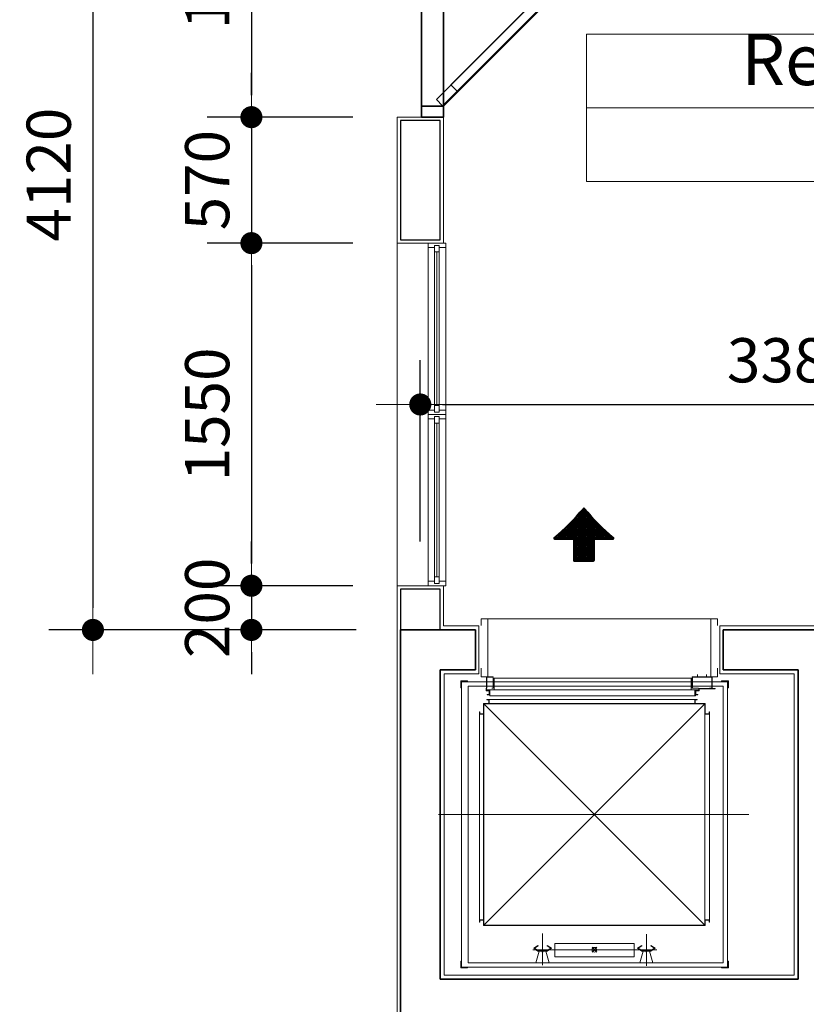
# Model space of a CAD drawing. Units: millimetres. Extents: x 79312 to 245914, y 424097 to 544606.
# Drawn here: x 159547 to 163106, y 453802 to 458257 of the extents above; entities that cross this region are included whole.
import ezdxf

# ---------------------------------------------------------------- set-up
doc = ezdxf.new("R2010")
doc.units = ezdxf.units.MM
doc.header["$LTSCALE"] = 250
doc.linetypes.add('DASHDOT', pattern=[22, 20, -1, 0, -1])
doc.layers.get('0').update_dxf_attribs({"lineweight": 15})
for name, color, linetype, lineweight in [('02-COL', 2, 'Continuous', 35), ('03-WAL', 3, 'Continuous', 30), ('04-WALmo', 11, 'Continuous', 5), ('04-WALmo-3', 8, 'Continuous', 5), ('06-COR', 4, 'Continuous', 9), ('08-DOR', 4, 'Continuous', 9), ('09-WIN', 4, 'Continuous', 9), ('room', 7, 'Continuous', 15), ('TEXTROOM', 5, 'Continuous', 13), ('vt-text', 7, 'Continuous', 15)]:
    doc.layers.add(name, color=color, linetype=linetype, lineweight=lineweight)
for name, color, linetype in [('G-BUILD CONT', 3, 'Continuous'), ('G-EQ CONT OP', 1, 'DASHDOT'), ('G-TEXT', 1, 'Continuous'), ('GX-BUILD BLOCK', 7, 'Continuous'), ('X-WHITE-MATT', 255, 'Continuous')]:
    doc.layers.add(name, color=color, linetype=linetype)
doc.styles.add('DIMTRUC', font='romans.shx', dxfattribs={"width": 0.9})
doc.styles.add('SOLID', font='VAVON_.TTF', dxfattribs={"width": 0.8})
doc.dimstyles.new('1-100', dxfattribs={"dimscale": 100, "dimtxt": 2, "dimasz": 1, "dimexe": 2, "dimexo": 2, "dimgap": 1, "dimtad": 1, "dimdsep": 46, "dimtxsty": 'DIMTRUC', "dimblk": 'DOOT', "dimcen": 3, "dimdle": 3, "dimclrd": 256, "dimclre": 256, "dimclrt": 6, "dimadec": 0, "dimazin": 0, "dimtfac": 1, "dimtix": 1, "dimtmove": 2, "dimatfit": 3, "dimfxl": 0, "dimtolj": 1, "dimtzin": 0, "dimarcsym": 0})

# ---------------------------------------------------------------- blocks, each defined once
blk = doc.blocks.new('D14')
at = {"layer": 'G-BUILD CONT', "ltscale": 5}
for p, q in [((0, 0), (0, 100)), ((0, 100), (50, 100)), ((50, 100), (50, 0)), ((1400, 100), (1350, 100)), ((1350, 100), (1350, 0)), ((1400, 0), (1400, 100)), ((50, 0), (0, 0)), ((50, 0), (562.7, -512.7)), ((1350, 0), (837.3, -512.7)), ((1350, 0), (1400, 0))]:
    blk.add_line(p, q, dxfattribs=at)
at = {"layer": 'G-EQ CONT OP', "ltscale": 5}
for p, q in [((700, 100), (700, 0)), ((700, 0), (700, 100)), ((700, 100), (700, 100)), ((700, 100), (700, 0)), ((700, 0), (700, 100)), ((700, 100), (700, 100)), ((700, 0), (700, 0)), ((700, 0), (700, 0))]:
    blk.add_line(p, q, dxfattribs=at)
for centre, start, end in [((-49.3, -33.2), 320.6281, 2.5357), ((1449.3, -33.2), 177.4643, 219.3719)]:
    blk.add_arc(centre, 750, start, end, dxfattribs=at)
at = {"layer": 'X-WHITE-MATT', "ltscale": 5, "invisible_edges": 10}
for points in [[(0, 100), (0, 100, 2050), (50, 100, 2000), (50, 100)], [(700, 100), (0, 100), (50, 100), (700, 100)], [(0, 100, 2050), (700, 100, 2050), (700, 100, 2000), (50, 100, 2000)], [(700, 100), (1400, 100), (1350, 100), (700, 100)], [(1400, 100, 2050), (700, 100, 2050), (700, 100, 2000), (1350, 100, 2000)], [(1400, 100), (1400, 100, 2050), (1350, 100, 2000), (1350, 100)], [(0, 0), (0, 0, 2050), (50, 0, 2000), (50, 0)], [(700, 0), (0, 0), (50, 0), (700, 0)], [(0, 0, 2050), (700, 0, 2050), (700, 0, 2000), (50, 0, 2000)], [(52, 3.7), (52, 3.7, 2000), (117.5, -61.7, 1850), (117.5, -61.7, 1000)], [(544.2, -488.5), (52, 3.7), (117.5, -61.7, 1000), (486.8, -431, 1000)], [(52, 3.7, 2000), (544.2, -488.5, 2000), (486.8, -431, 1850), (117.5, -61.7, 1850)], [(80.3, 32), (80.3, 32, 2000), (145.8, -33.4, 1850), (145.8, -33.4, 1000)], [(572.5, -460.2), (80.3, 32), (145.8, -33.4, 1000), (515.1, -402.8, 1000)], [(80.3, 32, 2000), (572.5, -460.2, 2000), (515.1, -402.8, 1850), (145.8, -33.4, 1850)], [(700, 0), (1400, 0), (1350, 0), (700, 0)], [(1400, 0, 2050), (700, 0, 2050), (700, 0, 2000), (1350, 0, 2000)], [(827.5, -460.2), (1319.7, 32), (1254.2, -33.4, 1000), (884.9, -402.8, 1000)], [(1319.7, 32, 2000), (827.5, -460.2, 2000), (884.9, -402.8, 1850), (1254.2, -33.4, 1850)], [(855.8, -488.5), (1348, 3.7), (1282.5, -61.7, 1000), (913.2, -431, 1000)], [(1348, 3.7, 2000), (855.8, -488.5, 2000), (913.2, -431, 1850), (1282.5, -61.7, 1850)], [(1319.7, 32), (1319.7, 32, 2000), (1254.2, -33.4, 1850), (1254.2, -33.4, 1000)], [(1348, 3.7), (1348, 3.7, 2000), (1282.5, -61.7, 1850), (1282.5, -61.7, 1000)], [(1400, 0), (1400, 0, 2050), (1350, 0, 2000), (1350, 0)], [(544.2, -488.5, 2000), (544.2, -488.5), (486.8, -431, 1000), (486.8, -431, 1850)], [(572.5, -460.2, 2000), (572.5, -460.2), (515.1, -402.8, 1000), (515.1, -402.8, 1850)], [(827.5, -460.2, 2000), (827.5, -460.2), (884.9, -402.8, 1000), (884.9, -402.8, 1850)], [(855.8, -488.5, 2000), (855.8, -488.5), (913.2, -431, 1000), (913.2, -431, 1850)]]:
    blk.add_3dface(points, dxfattribs=at)
at = {"layer": 'X-WHITE-MATT', "ltscale": 5}
for points in [[(0, 0), (0, 100), (0, 100, 2050), (0, 0, 2050)], [(700, 0, 2050), (0, 0, 2050), (0, 100, 2050), (700, 100, 2050)], [(50, 0, 2000), (50, 100, 2000), (50, 100), (50, 0)], [(50, 0), (50, 100), (700, 100), (700, 0)], [(700, 0, 2000), (700, 100, 2000), (50, 100, 2000), (50, 0, 2000)], [(1350, 0), (1350, 100), (700, 100), (700, 0)], [(700, 0, 2050), (1400, 0, 2050), (1400, 100, 2050), (700, 100, 2050)], [(700, 0, 2000), (700, 100, 2000), (1350, 100, 2000), (1350, 0, 2000)], [(1350, 0, 2000), (1350, 100, 2000), (1350, 100), (1350, 0)], [(1400, 0), (1400, 100), (1400, 100, 2050), (1400, 0, 2050)], [(52, 3.7), (80.3, 32), (80.3, 32, 2000), (52, 3.7, 2000)], [(544.2, -488.5, 2000), (52, 3.7, 2000), (80.3, 32, 2000), (572.5, -460.2, 2000)], [(855.8, -488.5, 2000), (1348, 3.7, 2000), (1319.7, 32, 2000), (827.5, -460.2, 2000)], [(1348, 3.7), (1319.7, 32), (1319.7, 32, 2000), (1348, 3.7, 2000)], [(117.5, -61.7, 1850), (145.8, -33.4, 1850), (145.8, -33.4, 1000), (117.5, -61.7, 1000)], [(117.5, -61.7, 1000), (145.8, -33.4, 1000), (515.1, -402.8, 1000), (486.8, -431, 1000)], [(486.8, -431, 1850), (515.1, -402.8, 1850), (145.8, -33.4, 1850), (117.5, -61.7, 1850)], [(1282.5, -61.7, 1000), (1254.2, -33.4, 1000), (884.9, -402.8, 1000), (913.2, -431, 1000)], [(913.2, -431, 1850), (884.9, -402.8, 1850), (1254.2, -33.4, 1850), (1282.5, -61.7, 1850)], [(1282.5, -61.7, 1850), (1254.2, -33.4, 1850), (1254.2, -33.4, 1000), (1282.5, -61.7, 1000)], [(486.8, -431, 1000), (515.1, -402.8, 1000), (515.1, -402.8, 1850), (486.8, -431, 1850)], [(913.2, -431, 1000), (884.9, -402.8, 1000), (884.9, -402.8, 1850), (913.2, -431, 1850)], [(544.2, -488.5), (572.5, -460.2), (572.5, -460.2, 2000), (544.2, -488.5, 2000)], [(855.8, -488.5), (827.5, -460.2), (827.5, -460.2, 2000), (855.8, -488.5, 2000)]]:
    blk.add_3dface(points, dxfattribs=at)
blk = doc.blocks.new('*X65')
at = {"color": 0}
for p, q in [((19887.5, 16350), (19902.5, 16350)), ((19887.5, 16117.5), (19887.5, 16350)), ((19892.8, 16356.2), (19897.2, 16356.2)), ((19893.8, 16117.5), (19893.8, 16357)), ((19900, 16117.5), (19900, 16352.9)), ((19848.4, 16306.2), (19941.6, 16306.2)), ((19850, 16117.7), (19850, 16308)), ((19854.2, 16312.5), (19935.8, 16312.5)), ((19856.2, 16117.5), (19856.2, 16314.7)), ((19860, 16318.8), (19930, 16318.8)), ((19862.5, 16117.5), (19862.5, 16321.5)), ((19865.7, 16325), (19924.3, 16325)), ((19868.8, 16117.5), (19868.8, 16328.4)), ((19871.3, 16331.2), (19918.7, 16331.2)), ((19875, 16117.5), (19875, 16335.5)), ((19876.8, 16337.5), (19913.2, 16337.5)), ((19881.2, 16117.5), (19881.2, 16342.7)), ((19882.2, 16343.8), (19907.8, 16343.8)), ((19906.2, 16117.5), (19906.2, 16345.6)), ((19912.5, 16117.5), (19912.5, 16338.3)), ((19918.8, 16117.5), (19918.8, 16331.2)), ((19925, 16117.5), (19925, 16324.3)), ((19931.2, 16117.5), (19931.2, 16317.4)), ((19937.5, 16117.5), (19937.5, 16310.7)), ((19804.5, 16262.5), (19985.5, 16262.5)), ((19806.2, 16217.5), (19806.2, 16264.1)), ((19811.1, 16268.8), (19978.9, 16268.8)), ((19812.5, 16217.5), (19812.5, 16270.1)), ((19817.6, 16275), (19972.4, 16275)), ((19818.8, 16217.5), (19818.8, 16276.2)), ((19823.9, 16281.2), (19966.1, 16281.2)), ((19825, 16217.5), (19825, 16282.3)), ((19830.2, 16287.5), (19959.8, 16287.5)), ((19831.2, 16217.5), (19831.2, 16288.6)), ((19836.3, 16293.8), (19953.7, 16293.8)), ((19837.5, 16217.5), (19837.5, 16294.9)), ((19842.4, 16300), (19947.6, 16300)), ((19843.8, 16217.5), (19843.8, 16301.4)), ((19943.8, 16217.2), (19943.8, 16304)), ((19950, 16217.5), (19950, 16297.5)), ((19956.2, 16217.5), (19956.2, 16291.1)), ((19962.5, 16217.5), (19962.5, 16284.8)), ((19968.8, 16217.5), (19968.8, 16278.6)), ((19975, 16217.5), (19975, 16272.5)), ((19981.2, 16217.5), (19981.2, 16266.5)), ((19987.5, 16217.5), (19987.5, 16260.6)), ((19759.4, 16218.8), (20030.6, 16218.8)), ((19762.5, 16225), (20027.5, 16225)), ((19762.5, 16217.5), (19762.5, 16225)), ((19768.8, 16217.5), (19768.8, 16230.3)), ((19769.8, 16231.2), (20020.2, 16231.2)), ((19775, 16217.5), (19775, 16235.7)), ((19777, 16237.5), (20013, 16237.5)), ((19781.2, 16217.5), (19781.2, 16241.2)), ((19784.1, 16243.8), (20005.9, 16243.8)), ((19787.5, 16217.5), (19787.5, 16246.8)), ((19791, 16250), (19999, 16250)), ((19793.8, 16217.5), (19793.8, 16252.5)), ((19797.8, 16256.2), (19992.2, 16256.2)), ((19800, 16217.5), (19800, 16258.3)), ((19993.8, 16217.5), (19993.8, 16254.8)), ((20000, 16217.5), (20000, 16249.1)), ((20006.2, 16217.5), (20006.2, 16243.5)), ((20012.5, 16217.5), (20012.5, 16237.9)), ((20018.8, 16217.5), (20018.8, 16232.5)), ((20025, 16217.5), (20025, 16227.1)), ((19848, 16212.5), (19942, 16212.5)), ((19848, 16206.2), (19942, 16206.2)), ((19848, 16200), (19942, 16200)), ((19848, 16193.8), (19942, 16193.8)), ((19848, 16187.5), (19942, 16187.5)), ((19848, 16181.2), (19942, 16181.2)), ((19848, 16175), (19942, 16175)), ((19848, 16168.8), (19942, 16168.8)), ((19848, 16162.5), (19942, 16162.5)), ((19848, 16156.2), (19942, 16156.2)), ((19848, 16150), (19942, 16150)), ((19848, 16143.8), (19942, 16143.8)), ((19848, 16137.5), (19942, 16137.5)), ((19848, 16131.2), (19942, 16131.2)), ((19848, 16125), (19942, 16125)), ((19848.6, 16118.8), (19941.4, 16118.8))]:
    blk.add_line(p, q, dxfattribs=at)
blk = doc.blocks.new('ORENT')
at = {"layer": 'G-TEXT'}
for p, q in [((-133.1, -141.4), (-50, -141.4)), ((-47, -144.4), (-47, -238.4)), ((47, -144.4), (47, -238.4)), ((50, -141.4), (133.1, -141.4)), ((-44, -241.4), (44, -241.4))]:
    blk.add_line(p, q, dxfattribs=at)
for centre, radius, start, end in [((-824.4, 683), 1070.6, 310.0827, 320.1666), ((0, -4.7), 3, 39.8334, 140.1666), ((824.4, 683), 1070.6, 219.8334, 229.9173), ((-133.1, -138.4), 3, 130.0827, 270), ((-50, -144.4), 3, 0, 90), ((50, -144.4), 3, 90, 180), ((133.1, -138.4), 3, 270, 49.9173), ((-44, -238.4), 3, 180, 270), ((44, -238.4), 3, 270, 0)]:
    blk.add_arc(centre, radius, start, end, dxfattribs=at)
blk.add_blockref('*X65', (-19895, -16358.9), dxfattribs=at)
blk = doc.blocks.new('DOOT')
at = {"color": 0, "linetype": 'ByBlock'}
blk.add_line((-1, 0), (2, 0), dxfattribs=at)
at = {"color": 0, "linetype": 'ByBlock', "const_width": 0.5}
blk.add_lwpolyline([(-0.25, 0, 1), (0.25, 0, 1)], format="xyb", close=True, dxfattribs=at)
blk = doc.blocks.new('*D132')
at = {"layer": 'vt-text', "lineweight": -2}
for p, q in [((161054.3, 459216), (160395.5, 459216)), ((160595.5, 459116), (160595.5, 457916)), ((161054.3, 457816), (160395.5, 457816))]:
    blk.add_line(p, q, dxfattribs=at)
at = {"layer": 'vt-text', "lineweight": -2, "xscale": 100, "yscale": 100, "zscale": 100}
for p, rotation in [((160595.5, 459216), 90), ((160595.5, 457816), 270)]:
    blk.add_blockref('DOOT', p, dxfattribs=dict(at, rotation=rotation))
at = {"layer": 'vt-text', "color": 6, "insert": (160395.5, 458516), "char_height": 200, "attachment_point": 5, "rotation": 90, "style": 'DIMTRUC'}
blk.add_mtext('\\A1;1400', dxfattribs=at)
blk = doc.blocks.new('*D133')
at = {"layer": 'vt-text', "lineweight": -2}
for p, q in [((160595.5, 457916), (160595.5, 458016)), ((161054.3, 457816), (160395.5, 457816)), ((160595.5, 457816), (160595.5, 457246)), ((161054.3, 457246), (160395.5, 457246)), ((160595.5, 457146), (160595.5, 457046))]:
    blk.add_line(p, q, dxfattribs=at)
at = {"layer": 'vt-text', "lineweight": -2, "xscale": 100, "yscale": 100, "zscale": 100}
for p, rotation in [((160595.5, 457816), 270), ((160595.5, 457246), 90)]:
    blk.add_blockref('DOOT', p, dxfattribs=dict(at, rotation=rotation))
at = {"layer": 'vt-text', "color": 6, "insert": (160395.5, 457531), "char_height": 200, "attachment_point": 5, "rotation": 90, "style": 'DIMTRUC'}
blk.add_mtext('\\A1;570', dxfattribs=at)
blk = doc.blocks.new('*D134')
at = {"layer": 'vt-text', "lineweight": -2}
for p, q in [((161054.3, 457246), (160395.5, 457246)), ((160595.5, 457146), (160595.5, 455796)), ((161054.3, 455696), (160395.5, 455696))]:
    blk.add_line(p, q, dxfattribs=at)
at = {"layer": 'vt-text', "lineweight": -2, "xscale": 100, "yscale": 100, "zscale": 100}
for p, rotation in [((160595.5, 457246), 90), ((160595.5, 455696), 270)]:
    blk.add_blockref('DOOT', p, dxfattribs=dict(at, rotation=rotation))
at = {"layer": 'vt-text', "color": 6, "insert": (160395.5, 456471), "char_height": 200, "attachment_point": 5, "rotation": 90, "style": 'DIMTRUC'}
blk.add_mtext('\\A1;1550', dxfattribs=at)
blk = doc.blocks.new('*D135')
at = {"layer": 'vt-text', "lineweight": -2}
for p, q in [((160595.5, 455796), (160595.5, 455896)), ((161054.3, 455696), (160395.5, 455696)), ((160595.5, 455696), (160595.5, 455496)), ((161069.3, 455496), (160395.5, 455496)), ((160595.5, 455396), (160595.5, 455296))]:
    blk.add_line(p, q, dxfattribs=at)
at = {"layer": 'vt-text', "lineweight": -2, "xscale": 100, "yscale": 100, "zscale": 100}
for p, rotation in [((160595.5, 455696), 270), ((160595.5, 455496), 90)]:
    blk.add_blockref('DOOT', p, dxfattribs=dict(at, rotation=rotation))
at = {"layer": 'vt-text', "color": 6, "insert": (160395.5, 455596), "char_height": 200, "attachment_point": 5, "rotation": 90, "style": 'DIMTRUC'}
blk.add_mtext('\\A1;200', dxfattribs=at)
blk = doc.blocks.new('*D136')
at = {"layer": 'vt-text', "lineweight": -2}
for p, q in [((161054.3, 459616), (159678.5, 459616)), ((159878.5, 459516), (159878.5, 455596)), ((161069.3, 455496), (159678.5, 455496))]:
    blk.add_line(p, q, dxfattribs=at)
at = {"layer": 'vt-text', "lineweight": -2, "xscale": 100, "yscale": 100, "zscale": 100}
for p, rotation in [((159878.5, 459616), 90), ((159878.5, 455496), 270)]:
    blk.add_blockref('DOOT', p, dxfattribs=dict(at, rotation=rotation))
at = {"layer": 'vt-text', "color": 6, "insert": (159678.5, 457556), "char_height": 200, "attachment_point": 5, "rotation": 90, "style": 'DIMTRUC'}
blk.add_mtext('\\A1;4120', dxfattribs=at)
blk = doc.blocks.new('*D152')
at = {"layer": 'vt-text', "lineweight": -2}
for p, q in [((161359.3, 455896), (161359.3, 456716)), ((164739.3, 455896), (164739.3, 456716)), ((161459.3, 456516), (164639.3, 456516))]:
    blk.add_line(p, q, dxfattribs=at)
at = {"layer": 'vt-text', "lineweight": -2, "xscale": 100, "yscale": 100, "zscale": 100, "rotation": 180}
blk.add_blockref('DOOT', (161359.3, 456516), dxfattribs=at)
at = {"layer": 'vt-text', "lineweight": -2, "xscale": 100, "yscale": 100, "zscale": 100}
blk.add_blockref('DOOT', (164739.3, 456516), dxfattribs=at)
at = {"layer": 'vt-text', "color": 6, "insert": (163049.3, 456716), "char_height": 200, "attachment_point": 5, "style": 'DIMTRUC'}
blk.add_mtext('\\A1;3380', dxfattribs=at)

msp = doc.modelspace()

# ---------------------------------------------------------------- linework, layer by layer
at = {"layer": '02-COL', "linetype": 'Continuous'}
for p, q in [((161609.494, 455495.967), (161269.308, 455495.967)), ((161269.308, 455495.967), (161269.308, 451515.967)), ((161609.494, 455495.967), (161609.494, 455315.967)), ((163249.308, 455495.967), (162729.494, 455495.967)), ((162729.494, 455315.967), (162729.494, 455495.967)), ((161449.308, 453915.967), (161449.308, 455315.967)), ((161449.308, 455315.967), (161609.494, 455315.967)), ((162729.494, 455315.967), (163069.308, 455315.967)), ((163069.308, 455315.967), (163069.308, 453915.967)), ((163069.308, 453915.967), (161449.308, 453915.967))]:
    msp.add_line(p, q, dxfattribs=at)
at = {"layer": '03-WAL'}
for p, q in [((161449.308, 457800.967), (161269.308, 457800.967)), ((161269.308, 457800.967), (161269.308, 457260.967)), ((161449.308, 457260.967), (161449.308, 457800.967)), ((161269.308, 457260.967), (161449.308, 457260.967)), ((161449.308, 455680.967), (161269.308, 455680.967)), ((161269.308, 455680.967), (161269.308, 455495.967)), ((161449.308, 455495.967), (161449.308, 455680.967)), ((161269.308, 455495.967), (161449.308, 455495.967)), ((164699.308, 455495.95), (163049.308, 455495.967))]:
    msp.add_line(p, q, dxfattribs=at)
at = {"layer": '04-WALmo'}
for p, q in [((161254.308, 457815.967), (161464.308, 457815.967)), ((161254.308, 457815.967), (161254.308, 457245.967)), ((161464.308, 457245.967), (161464.308, 457815.967)), ((161254.308, 457245.967), (161464.308, 457245.967)), ((161254.308, 455695.967), (161464.308, 455695.967)), ((161464.308, 455513.967), (161464.308, 455695.967)), ((161624.494, 455513.967), (161464.308, 455513.967)), ((161624.494, 455513.967), (161624.494, 455297.967)), ((164684.308, 455513.95), (162714.494, 455513.967)), ((162714.494, 455297.967), (162714.494, 455513.967)), ((161467.308, 453933.967), (161467.308, 455297.967)), ((161467.308, 455297.967), (161624.494, 455297.967)), ((162714.494, 455297.967), (163051.308, 455297.967)), ((163051.308, 455297.967), (163051.308, 453933.967)), ((163051.308, 453933.967), (161467.308, 453933.967))]:
    msp.add_line(p, q, dxfattribs=at)
msp.add_lwpolyline([(161254.308, 455695.967), (161254.308, 455335.967), (161254.308, 451500.967), (162949.308, 451500.967), (165634.308, 451500.967), (165634.308, 452500.967)], dxfattribs=at)
at = {"layer": '04-WALmo-3'}
for p, q in [((161254.308, 456495.967), (161254.308, 457245.967)), ((161254.308, 455695.967), (161254.308, 456495.967))]:
    msp.add_line(p, q, dxfattribs=at)
at = {"layer": '06-COR'}
for p, q in [((162674.494, 455545.967), (161664.494, 455545.967)), ((161659.494, 455283.426), (161689.494, 455283.426)), ((161659.494, 455233.238), (161659.494, 455283.426)), ((161688.495, 455282.427), (161660.494, 455282.427)), ((161660.494, 455282.427), (161660.494, 455232.239)), ((161688.495, 455233.238), (161688.495, 455282.427)), ((161689.494, 455283.426), (161689.494, 455232.239)), ((162589.494, 455283.426), (162679.494, 455283.426)), ((162589.494, 455232.239), (162589.494, 455283.426)), ((162678.495, 455282.427), (162590.494, 455282.427)), ((162590.494, 455282.427), (162590.494, 455233.238)), ((162613.976, 455283.426), (162613.976, 455294.422)), ((162653.565, 455294.422), (162653.565, 455283.426)), ((162678.495, 455233.238), (162678.495, 455282.427)), ((162679.494, 455283.426), (162679.494, 455232.239)), ((161542.271, 455265.022), (161572.259, 455265.022)), ((161542.271, 455234.531), (161542.271, 455265.022)), ((161572.259, 455262.023), (161545.27, 455262.023)), ((161545.27, 455262.023), (161545.27, 455234.531)), ((161545.77, 453970.996), (161545.77, 455261.423)), ((161545.77, 455261.423), (162748.846, 455261.423)), ((161572.259, 455265.022), (161572.259, 455262.023)), ((161575.758, 455241.431), (161575.758, 453990.484)), ((162728.854, 455241.431), (161575.758, 455241.431)), ((162585.1, 455278.428), (161694.089, 455278.428)), ((161694.089, 455278.428), (161694.089, 455225.741)), ((162585.1, 455278.428), (162585.1, 455225.741)), ((162722.357, 455265.022), (162722.357, 455262.023)), ((162753.552, 455265.022), (162722.357, 455265.022)), ((162722.357, 455262.023), (162749.346, 455262.023)), ((162723.061, 455260.816), (162723.061, 455265.022)), ((162728.854, 455241.431), (162728.854, 454660.964)), ((162748.846, 455261.423), (162748.846, 454660.964)), ((162749.346, 455262.023), (162749.346, 455234.531)), ((162753.552, 455234.531), (162753.552, 455265.022)), ((161545.27, 455234.531), (161542.271, 455234.531)), ((161659.494, 455233.238), (161657.089, 455233.238)), ((161657.089, 455233.238), (161657.089, 455219.744)), ((161670.484, 455219.744), (161657.089, 455219.744)), ((161660.494, 455232.239), (161658.585, 455232.239)), ((161658.585, 455232.239), (161658.585, 455221.743)), ((161672.483, 455221.743), (161658.585, 455221.743)), ((161661.488, 455203.75), (161661.488, 455201.751)), ((161670.484, 455203.75), (161661.488, 455203.75)), ((161672.483, 455201.751), (161661.488, 455201.751)), ((161674.482, 455225.741), (161661.588, 455225.741)), ((161661.588, 455225.741), (161661.588, 455223.742)), ((161674.482, 455224.742), (161661.588, 455224.742)), ((161661.588, 455223.742), (161674.482, 455223.742)), ((161670.484, 455219.744), (161670.484, 455203.75)), ((161672.483, 455221.743), (161672.483, 455201.751)), ((161673.483, 455225.241), (162344.189, 455225.241)), ((161673.483, 455197.752), (161673.483, 455225.241)), ((162344.189, 455197.752), (161673.483, 455197.752)), ((162602.085, 455225.741), (161674.482, 455225.741)), ((161674.482, 455198.252), (161674.482, 455225.741)), ((161674.482, 455198.252), (162602.085, 455198.252)), ((161683.497, 455233.238), (161688.495, 455233.238)), ((161683.497, 455232.239), (161683.497, 455233.238)), ((161689.494, 455232.239), (161683.497, 455232.239)), ((162604.085, 455225.241), (162344.189, 455225.241)), ((162604.085, 455197.752), (162344.189, 455197.752)), ((162618.475, 455232.239), (162589.494, 455232.239)), ((162590.494, 455233.238), (162618.475, 455233.238)), ((162602.085, 455225.741), (162616.58, 455225.741)), ((162602.085, 455225.741), (162602.085, 455198.252)), ((162602.085, 455224.742), (162616.58, 455224.742)), ((162616.58, 455223.742), (162602.085, 455223.742)), ((162604.085, 455197.752), (162604.085, 455225.241)), ((162604.085, 455221.743), (162619.582, 455221.743)), ((162604.085, 455221.743), (162604.085, 455201.751)), ((162604.085, 455201.751), (162615.08, 455201.751)), ((162606.084, 455219.744), (162621.078, 455219.744)), ((162606.084, 455219.744), (162606.084, 455203.75)), ((162606.084, 455203.75), (162615.08, 455203.75)), ((162615.08, 455203.75), (162615.08, 455201.751)), ((162616.58, 455225.741), (162616.58, 455223.742)), ((162618.475, 455233.238), (162618.475, 455232.239)), ((162619.582, 455231.239), (162692.941, 455231.239)), ((162619.582, 455231.239), (162619.582, 455221.743)), ((162692.941, 455229.24), (162621.078, 455229.24)), ((162621.078, 455229.24), (162621.078, 455219.744)), ((162667.499, 455232.239), (162667.499, 455233.238)), ((162667.499, 455233.238), (162678.495, 455233.238)), ((162679.494, 455232.239), (162667.499, 455232.239)), ((162692.941, 455231.239), (162692.941, 455229.24)), ((162749.346, 455234.531), (162753.552, 455234.531)), ((161645.808, 455162.46), (161645.808, 455117.054)), ((161645.809, 454159.462), (161645.809, 455162.46)), ((162648.808, 455162.46), (161645.809, 455162.46)), ((161668.801, 455162.46), (161645.809, 455162.46)), ((161647.308, 454160.961), (161647.308, 455160.961)), ((161647.308, 455160.961), (162647.308, 455160.961)), ((162647.308, 455160.961), (161647.308, 454160.961)), ((162647.308, 454160.961), (161647.308, 455160.961)), ((161647.308, 455160.961), (161647.308, 455115.554)), ((161647.308, 455160.961), (161670.3, 455160.961)), ((161660.304, 455179.454), (161660.304, 455180.953)), ((161670.3, 455180.953), (161660.304, 455180.953)), ((161660.304, 455179.454), (161668.801, 455179.454)), ((161668.801, 455179.454), (161668.801, 455162.46)), ((161670.3, 455160.961), (161670.3, 455180.953)), ((161671.3, 455180.953), (162342.005, 455180.953)), ((161671.3, 455160.961), (161671.3, 455180.953)), ((161671.3, 455160.961), (162342.005, 455160.961)), ((162600.902, 455180.953), (162342.005, 455180.953)), ((162600.902, 455160.961), (162342.005, 455160.961)), ((162600.902, 455180.953), (162600.902, 455180.453)), ((162600.902, 455180.453), (162600.902, 455160.961)), ((162601.901, 455180.953), (162611.897, 455180.953)), ((162601.901, 455160.961), (162601.901, 455180.953)), ((162647.308, 455160.961), (162601.901, 455160.961)), ((162603.401, 455180.953), (162611.897, 455180.953)), ((162611.897, 455179.454), (162603.401, 455179.454)), ((162603.401, 455179.454), (162603.401, 455162.46)), ((162648.808, 455162.46), (162603.401, 455162.46)), ((162611.897, 455180.953), (162611.897, 455179.454)), ((162647.308, 455160.961), (162647.308, 455115.554)), ((162648.808, 455162.46), (162648.808, 455117.054)), ((161627.316, 455125.55), (161628.815, 455125.55)), ((161627.316, 455117.054), (161627.316, 455125.55)), ((161627.316, 455115.554), (161627.316, 455125.55)), ((161647.308, 455115.554), (161627.316, 455115.554)), ((161627.316, 455114.555), (161627.815, 455114.555)), ((161627.316, 455114.555), (161627.316, 454855.658)), ((161627.815, 455114.555), (161647.308, 455114.555)), ((161628.815, 455125.55), (161628.815, 455117.054)), ((161628.815, 455117.054), (161645.808, 455117.054)), ((161647.308, 455114.555), (161647.308, 454855.658)), ((162647.308, 455115.554), (162667.3, 455115.554)), ((162647.308, 455114.555), (162647.308, 454855.658)), ((162666.8, 455114.555), (162647.308, 455114.555)), ((162665.801, 455117.054), (162648.808, 455117.054)), ((162667.3, 455125.55), (162665.801, 455125.55)), ((162665.801, 455125.55), (162665.801, 455117.054)), ((162667.3, 455114.555), (162666.8, 455114.555)), ((162667.3, 455117.054), (162667.3, 455125.55)), ((162667.3, 455115.554), (162667.3, 455125.55)), ((162667.3, 455114.555), (162667.3, 454855.658)), ((161627.316, 454184.953), (161627.316, 454855.658)), ((161647.308, 454184.953), (161647.308, 454855.658)), ((162647.308, 454184.953), (162647.308, 454855.658)), ((162667.3, 454184.953), (162667.3, 454855.658)), ((162845.124, 454660.961), (161441.915, 454660.961)), ((162728.854, 453990.484), (162728.854, 454660.964)), ((162748.846, 454660.964), (162748.846, 453970.492)), ((161647.308, 454184.953), (161627.316, 454184.953)), ((161647.308, 454183.953), (161627.316, 454183.953)), ((161627.316, 454183.953), (161627.316, 454173.957)), ((161628.815, 454173.957), (161627.316, 454173.957)), ((161628.815, 454173.957), (161628.815, 454182.454)), ((161628.815, 454182.454), (161645.808, 454182.454)), ((161645.808, 454182.454), (161645.808, 454159.462)), ((161647.308, 454160.961), (161647.308, 454183.953)), ((162647.308, 454184.953), (162667.3, 454184.953)), ((162647.308, 454183.953), (162667.3, 454183.953)), ((162647.308, 454160.961), (162647.308, 454183.953)), ((162648.808, 454182.454), (162648.808, 454159.462)), ((162665.801, 454182.454), (162648.808, 454182.454)), ((162665.801, 454173.957), (162665.801, 454182.454)), ((162665.801, 454173.957), (162667.3, 454173.957)), ((162667.3, 454183.953), (162667.3, 454173.957)), ((162648.808, 454159.462), (161645.809, 454159.462)), ((162647.308, 454160.961), (161647.308, 454160.961)), ((161912.642, 453979.489), (161912.642, 454121.949)), ((162382.474, 453976.49), (162382.474, 454118.95)), ((161868.103, 454048.978), (162428.955, 454048.978)), ((161872.658, 454055.975), (161891.65, 454068.97)), ((161891.65, 454042.981), (161872.658, 454055.975)), ((161892.65, 454067.471), (161875.657, 454055.975)), ((161875.657, 454055.975), (161891.65, 454044.98)), ((161897.648, 454042.481), (161882.654, 453990.484)), ((161891.65, 454068.97), (161892.65, 454067.471)), ((161933.633, 454044.98), (161891.65, 454044.98)), ((161912.642, 454042.981), (161891.65, 454042.981)), ((161927.636, 454042.481), (161897.648, 454042.481)), ((161911.142, 454044.98), (161911.142, 454043.481)), ((161911.142, 454038.483), (161911.142, 454044.48)), ((161912.642, 454042.981), (161933.633, 454042.981)), ((161914.141, 454044.98), (161914.141, 454038.483)), ((161942.63, 453990.484), (161927.636, 454042.481)), ((161933.633, 454068.97), (161932.634, 454067.471)), ((161932.634, 454067.471), (161949.627, 454055.975)), ((161952.626, 454055.975), (161933.633, 454068.97)), ((161949.627, 454055.975), (161933.633, 454044.98)), ((161933.633, 454042.981), (161952.626, 454055.975)), ((161967.62, 454016.371), (161967.62, 454076.76)), ((162326.996, 454076.76), (161967.62, 454076.76)), ((162158.339, 454060.01), (162136.277, 454037.947)), ((162158.339, 454037.947), (162136.277, 454060.01)), ((162326.996, 454016.371), (162326.996, 454076.76)), ((162341.99, 454055.975), (162360.982, 454068.97)), ((162360.982, 454042.981), (162341.99, 454055.975)), ((162361.982, 454067.471), (162344.989, 454055.975)), ((162344.989, 454055.975), (162360.982, 454044.98)), ((162366.98, 454042.481), (162351.986, 453990.484)), ((162360.982, 454068.97), (162361.982, 454067.471)), ((162402.965, 454044.98), (162360.982, 454044.98)), ((162381.974, 454042.981), (162360.982, 454042.981)), ((162396.968, 454042.481), (162366.98, 454042.481)), ((162381.474, 454044.98), (162381.474, 454043.481)), ((162381.474, 454038.483), (162381.474, 454044.48)), ((162381.974, 454042.981), (162402.965, 454042.981)), ((162383.473, 454044.98), (162383.473, 454038.483)), ((162411.962, 453990.484), (162396.968, 454042.481)), ((162402.965, 454068.97), (162401.966, 454067.471)), ((162401.966, 454067.471), (162418.959, 454055.975)), ((162421.958, 454055.975), (162402.965, 454068.97)), ((162418.959, 454055.975), (162402.965, 454044.98)), ((162402.965, 454042.981), (162421.958, 454055.975)), ((161545.27, 453996.982), (161542.271, 453996.982)), ((161542.271, 453996.982), (161542.271, 453966.994)), ((161545.27, 453969.993), (161545.27, 453996.982)), ((161575.758, 453990.484), (162728.854, 453990.484)), ((161882.654, 453990.484), (161942.63, 453990.484)), ((162326.996, 454016.371), (161967.62, 454016.371)), ((162351.986, 453990.484), (162411.962, 453990.484)), ((162749.346, 453996.982), (162753.552, 453996.982)), ((162749.346, 453969.993), (162749.346, 453996.982)), ((162753.552, 453996.982), (162753.552, 453966.994)), ((161542.271, 453966.994), (161572.259, 453966.994)), ((161572.259, 453969.993), (161545.27, 453969.993)), ((162748.846, 453970.492), (161546.273, 453970.492)), ((161572.259, 453966.994), (161572.259, 453969.993)), ((162722.357, 453966.994), (162722.357, 453969.993)), ((162722.357, 453969.993), (162749.346, 453969.993)), ((162753.552, 453966.994), (162722.357, 453966.994))]:
    msp.add_line(p, q, dxfattribs=at)
for points in [[(161634.494, 455515.967), (161634.494, 455545.967), (161664.494, 455545.967), (161664.494, 455461.922), (161664.494, 455283.426), (161634.494, 455283.426), (161634.494, 455322.993)], [(162704.494, 455515.967), (162704.494, 455545.967), (162674.494, 455545.967), (162674.494, 455461.922), (162674.494, 455283.426), (162704.494, 455283.426), (162704.494, 455322.993)]]:
    msp.add_lwpolyline(points, dxfattribs=at)
msp.add_circle((162147.308, 454048.978), 10.568, dxfattribs=at)
msp.add_arc((161546.273, 453970.996), 0.503, 180, 270, dxfattribs=at)
at = {"layer": '09-WIN'}
for p, q in [((161394.308, 456490.967), (161394.308, 457225.967)), ((161424.308, 456486.967), (161424.308, 457225.967)), ((161444.308, 457205.967), (161424.308, 457205.967)), ((161434.308, 456510.967), (161434.308, 457205.967)), ((161444.308, 456486.967), (161444.308, 457225.967)), ((161474.308, 456490.967), (161474.308, 457225.967)), ((161444.308, 456510.967), (161424.308, 456510.967)), ((161394.308, 455715.967), (161394.308, 456450.967)), ((161424.308, 455711.967), (161424.308, 456450.967)), ((161444.308, 455711.967), (161444.308, 456450.967)), ((161474.308, 455715.967), (161474.308, 456450.967)), ((161444.308, 456430.967), (161424.308, 456430.967)), ((161434.308, 455735.967), (161434.308, 456430.967)), ((161444.308, 455735.967), (161424.308, 455735.967))]:
    msp.add_line(p, q, dxfattribs=at)
for points in [[(161424.308, 457235.967), (161444.308, 457235.967), (161444.308, 457225.967), (161474.308, 457225.967), (161474.308, 457233.967), (161474.308, 457245.967), (161394.308, 457245.967), (161394.308, 457225.967), (161424.308, 457225.967)], [(161424.308, 456480.967), (161444.308, 456480.967), (161444.308, 456490.967), (161474.308, 456490.967), (161474.308, 456482.967), (161474.308, 456470.967), (161394.308, 456470.967), (161394.308, 456490.967), (161424.308, 456490.967)], [(161424.308, 456460.967), (161444.308, 456460.967), (161444.308, 456450.967), (161474.308, 456450.967), (161474.308, 456458.967), (161474.308, 456470.967), (161394.308, 456470.967), (161394.308, 456450.967), (161424.308, 456450.967)], [(161424.308, 455705.967), (161444.308, 455705.967), (161444.308, 455715.967), (161474.308, 455715.967), (161474.308, 455707.967), (161474.308, 455695.967), (161394.308, 455695.967), (161394.308, 455715.967), (161424.308, 455715.967)]]:
    msp.add_lwpolyline(points, close=True, dxfattribs=at)
at = {"layer": 'TEXTROOM'}
msp.add_line((162111.167, 457858.026), (163821.5, 457858.026), dxfattribs=at)
msp.add_lwpolyline([(162111.167, 457524.693), (163821.5, 457524.693), (163821.5, 458191.359), (162111.167, 458191.359)], close=True, dxfattribs=at)

# ---------------------------------------------------------------- block references
at = {"layer": '08-DOR'}
msp.add_blockref('ORENT', (162099.312, 456048.814, -131.19), dxfattribs=at)
at = {"layer": 'GX-BUILD BLOCK', "rotation": 90}
msp.add_blockref('D14', (161464.308, 457815.967), dxfattribs=at)

# ---------------------------------------------------------------- texts
at = {"layer": 'room', "color": 5, "insert": (163796.346, 457889.44, -131.19), "char_height": 229.16667, "width": 1972.5, "attachment_point": 9, "style": 'SOLID'}
msp.add_mtext('Soiled Recep.', dxfattribs=at)

# ---------------------------------------------------------------- dimensions: what is measured, and where the dimension line sits
at = {"layer": 'vt-text'}
for base, p1, p2, picture, middle in [((159878.5, 455495.967), (161254.308, 459615.967), (161269.308, 455495.967), '*D136', (159678.5, 457555.967)), ((160595.5, 457815.967), (161254.308, 459215.967), (161254.308, 457815.967), '*D132', (160395.5, 458515.967)), ((160595.5, 457245.967), (161254.308, 457815.967), (161254.308, 457245.967), '*D133', (160395.5, 457530.967)), ((160595.5, 455695.967), (161254.308, 457245.967), (161254.308, 455695.967), '*D134', (160395.5, 456470.967)), ((160595.5, 455495.967), (161254.308, 455695.967), (161269.308, 455495.967), '*D135', (160395.5, 455595.967))]:
    dim = msp.add_linear_dim(base=base, p1=p1, p2=p2, angle=90, dimstyle='1-100', dxfattribs=at)
    dim.commit()
    dim.dimension.update_dxf_attribs({"geometry": picture, "text_midpoint": middle})
dim = msp.add_linear_dim(base=(164739.308, 456516.026), p1=(161359.308, 455695.967), p2=(164739.308, 455695.967), dimstyle='1-100', dxfattribs=at)
dim.commit()
dim.dimension.update_dxf_attribs({"geometry": '*D152', "text_midpoint": (163049.308, 456716.026)})

doc.saveas('drawing.dxf')
